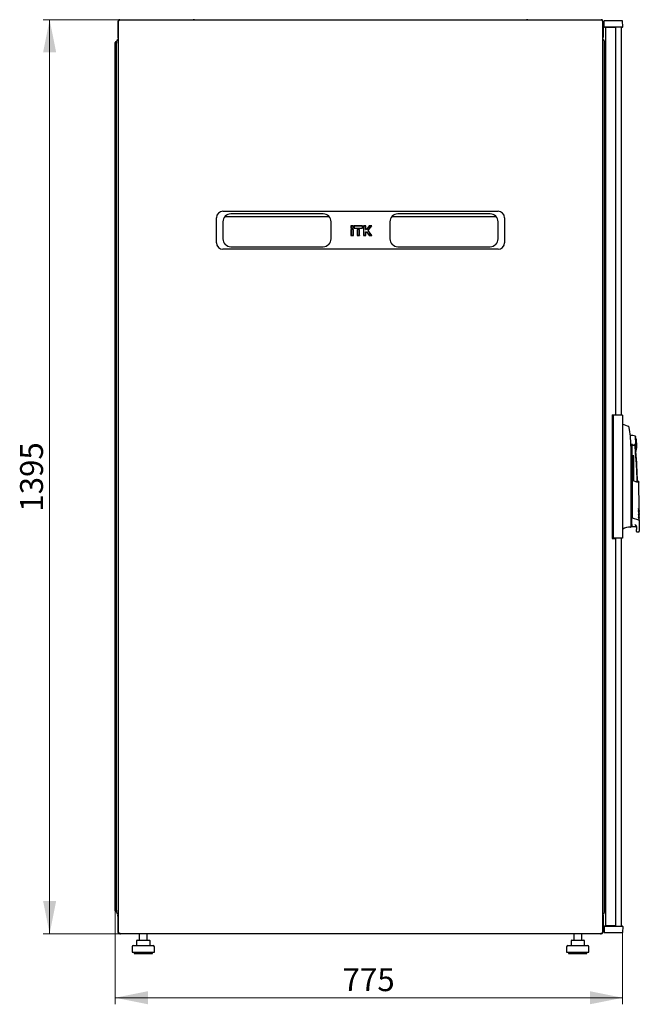
# Model space of a CAD drawing. Units: millimetres. Extents: x 16 to 359, y 20 to 310.
# Drawn here: x 157 to 251, y 142 to 292 of the extents above; entities that cross this region are included whole.
import ezdxf

# ---------------------------------------------------------------- set-up
doc = ezdxf.new("R2010")
doc.units = ezdxf.units.MM
doc.styles.add('SLDTEXTSTYLE0', font='TXT', dxfattribs={"width": 0.605})
doc.dimstyles.new('SLDDIMSTYLE0', dxfattribs={"dimtxt": 3.5, "dimasz": 5, "dimexe": 0, "dimexo": 0.0625, "dimgap": 0.875, "dimtad": 2, "dimdec": 0, "dimlfac": 10, "dimrnd": 1e-09, "dimzin": 12, "dimdsep": 46, "dimtxsty": 'SLDTEXTSTYLE0', "dimsah": 1, "dimcen": 0.09, "dimadec": 0, "dimazin": 3, "dimtfac": 1, "dimtdec": 0, "dimtofl": 0, "dimtmove": 0, "dimatfit": 3, "dimfxl": 1, "dimfrac": 2, "dimtolj": 1, "dimtzin": 12, "dimarcsym": 0})

# ---------------------------------------------------------------- blocks, each defined once
blk = doc.blocks.new('_D_2')
at = {"color": 7, "linetype": 'Continuous', "lineweight": 18, "transparency": 16777216}
for p, q in [((171.99, 292.08), (160.26, 292.08)), ((161.26, 292.08), (161.26, 152.5)), ((171.99, 152.5), (160.26, 152.5))]:
    blk.add_line(p, q, dxfattribs=at)
for points in [[(161.26, 292.08), (160.26, 287.08), (162.26, 287.08)], [(161.26, 152.5), (162.26, 157.5), (160.26, 157.5)]]:
    blk.add_solid(points, dxfattribs=at)
at = {"color": 7, "linetype": 'Continuous', "lineweight": 18, "transparency": 16777216, "insert": (156.75, 216.95), "char_height": 3.5, "attachment_point": 1, "rotation": 90, "style": 'SLDTEXTSTYLE0'}
blk.add_mtext('1395', dxfattribs=at)
blk = doc.blocks.new('_D_3')
at = {"color": 7, "linetype": 'Continuous', "lineweight": 18, "transparency": 16777216}
for p, q in [((171.26, 156.01), (171.26, 141.72)), ((248.76, 152.67), (248.76, 141.72)), ((248.76, 142.72), (171.26, 142.72))]:
    blk.add_line(p, q, dxfattribs=at)
for points in [[(171.26, 142.72), (176.26, 141.72), (176.26, 143.72)], [(248.76, 142.72), (243.76, 143.72), (243.76, 141.72)]]:
    blk.add_solid(points, dxfattribs=at)
at = {"color": 7, "linetype": 'Continuous', "lineweight": 18, "transparency": 16777216, "insert": (206, 147.23), "char_height": 3.5, "attachment_point": 1, "style": 'SLDTEXTSTYLE0'}
blk.add_mtext('775', dxfattribs=at)

msp = doc.modelspace()

# ---------------------------------------------------------------- linework, layer by layer
at = {"color": 7, "linetype": 'Continuous', "lineweight": 25}
for p, q in [((171.68, 291.77), (171.73, 291.77)), ((171.68, 291.77), (171.68, 289.39)), ((171.73, 291.85), (171.73, 152.72)), ((245.56, 292.02), (171.91, 292.02)), ((171.99, 292.08), (183.18, 292.08)), ((183.18, 292.08), (183.18, 292.02)), ((183.38, 292.08), (183.18, 292.08)), ((183.38, 292.08), (234.08, 292.08)), ((183.38, 292.02), (183.38, 292.08)), ((234.08, 292.08), (234.08, 292.02)), ((234.28, 292.08), (234.08, 292.08)), ((234.28, 292.08), (245.47, 292.08)), ((234.28, 292.02), (234.28, 292.08)), ((245.73, 152.72), (245.73, 291.85)), ((245.78, 291.77), (245.73, 291.77)), ((245.78, 291.77), (245.78, 289.39)), ((245.94, 290.97), (245.96, 291.92)), ((247.06, 291.92), (245.96, 291.92)), ((247.66, 291.92), (247.06, 291.92)), ((248.76, 291.92), (247.66, 291.92)), ((248.78, 290.97), (248.76, 291.92)), ((247.06, 290.92), (245.99, 290.92)), ((246.17, 153.71), (246.17, 290.88)), ((246.97, 290.88), (246.17, 290.88)), ((246.27, 290.88), (246.27, 290.92)), ((246.37, 290.88), (246.37, 290.92)), ((246.96, 290.92), (246.96, 290.88)), ((247.72, 290.88), (246.97, 290.88)), ((247.06, 290.88), (247.06, 290.92)), ((247.66, 290.92), (247.06, 290.92)), ((248.73, 290.92), (247.66, 290.92)), ((247.72, 231.72), (247.72, 290.88)), ((248.56, 290.92), (248.56, 231.67)), ((171.47, 288.77), (171.47, 288.58)), ((171.73, 289.39), (171.68, 289.39)), ((245.73, 289.39), (245.78, 289.39)), ((245.99, 155.81), (245.99, 288.77)), ((171.26, 156.01), (171.26, 288.58)), ((171.36, 288.58), (171.26, 288.58)), ((171.36, 288.58), (171.37, 288.54)), ((171.37, 288.58), (171.47, 288.58)), ((171.37, 288.58), (171.37, 288.54)), ((171.47, 288.58), (171.47, 288.51)), ((171.47, 156.08), (171.47, 288.51)), ((245.99, 286.78), (246.16, 285.66)), ((246.16, 283.85), (246.16, 285.63)), ((246.17, 283.84), (246.16, 283.85)), ((245.99, 282.04), (246.17, 281.86)), ((245.99, 281.12), (246.08, 281.12)), ((246.08, 281.12), (246.17, 281.12)), ((246.08, 274.12), (245.99, 274.12)), ((246.17, 274.12), (246.08, 274.12)), ((246.04, 269.84), (246.04, 270.25)), ((246.04, 269.84), (246.05, 269.85)), ((246.04, 268.25), (246.04, 269.84)), ((246.14, 270.3), (246.09, 270.3)), ((246.17, 270.3), (246.14, 270.3)), ((246.05, 268.24), (246.04, 268.25)), ((246.04, 267.83), (246.04, 268.25)), ((246.09, 267.78), (246.14, 267.78)), ((246.14, 267.78), (246.17, 267.78)), ((186.73, 258.02), (186.73, 261.82)), ((187.73, 262.82), (229.73, 262.82)), ((188.03, 262.01), (203.94, 262.01)), ((203.03, 262.42), (188.93, 262.42)), ((213.53, 262.01), (229.44, 262.01)), ((228.53, 262.42), (214.43, 262.42)), ((230.73, 261.82), (230.73, 258.02)), ((187.73, 261.22), (187.73, 258.62)), ((204.23, 258.62), (204.23, 261.22)), ((207.27, 260.6), (207.27, 260.23)), ((207.3, 260.57), (207.27, 260.6)), ((207.64, 260.6), (207.27, 260.6)), ((207.3, 260.25), (207.27, 260.23)), ((207.27, 260.23), (207.64, 260.23)), ((207.62, 260.57), (207.3, 260.57)), ((207.3, 260.57), (207.3, 260.25)), ((207.3, 260.25), (207.62, 260.25)), ((207.62, 260.57), (207.64, 260.6)), ((207.62, 260.25), (207.62, 260.57)), ((207.62, 260.25), (207.64, 260.23)), ((207.64, 260.23), (207.64, 260.6)), ((207.75, 260.6), (207.75, 260.23)), ((207.78, 260.57), (207.75, 260.6)), ((209.06, 260.6), (207.75, 260.6)), ((207.78, 260.25), (207.75, 260.23)), ((207.75, 260.23), (209.06, 260.23)), ((207.78, 260.57), (207.78, 260.25)), ((209.04, 260.57), (207.78, 260.57)), ((207.78, 260.25), (209.04, 260.25)), ((209.04, 260.57), (209.06, 260.6)), ((209.04, 260.25), (209.04, 260.57)), ((209.04, 260.25), (209.06, 260.23)), ((209.06, 260.23), (209.06, 260.6)), ((209.17, 260.6), (209.17, 259.14)), ((209.2, 260.57), (209.17, 260.6)), ((209.54, 260.6), (209.17, 260.6)), ((209.52, 260.57), (209.2, 260.57)), ((209.2, 260.57), (209.2, 259.16)), ((209.52, 260.57), (209.54, 260.6)), ((209.52, 260.03), (209.52, 260.57)), ((209.54, 260.06), (209.54, 260.6)), ((210.04, 260.6), (209.65, 260.06)), ((210.05, 260.57), (209.67, 260.03)), ((209.89, 259.87), (210.38, 260.57)), ((209.92, 259.87), (210.44, 260.6)), ((210.05, 260.57), (210.04, 260.6)), ((210.44, 260.6), (210.04, 260.6)), ((210.38, 260.57), (210.05, 260.57)), ((210.38, 260.57), (210.44, 260.6)), ((213.23, 261.22), (213.23, 258.62)), ((229.73, 258.62), (229.73, 261.22)), ((207.27, 260.06), (207.27, 259.14)), ((207.3, 260.03), (207.27, 260.06)), ((207.64, 260.06), (207.27, 260.06)), ((207.3, 259.16), (207.27, 259.14)), ((207.27, 259.14), (207.64, 259.14)), ((207.3, 260.03), (207.3, 259.16)), ((207.62, 260.03), (207.3, 260.03)), ((207.3, 259.16), (207.62, 259.16)), ((207.62, 260.03), (207.64, 260.06)), ((207.62, 259.16), (207.62, 260.03)), ((207.62, 259.16), (207.64, 259.14)), ((207.64, 259.14), (207.64, 260.06)), ((208.22, 260.06), (208.22, 259.14)), ((208.25, 260.03), (208.22, 260.06)), ((208.59, 260.06), (208.22, 260.06)), ((208.25, 259.16), (208.22, 259.14)), ((208.22, 259.14), (208.59, 259.14)), ((208.57, 260.03), (208.25, 260.03)), ((208.25, 260.03), (208.25, 259.16)), ((208.25, 259.16), (208.57, 259.16)), ((208.57, 260.03), (208.59, 260.06)), ((208.57, 259.16), (208.57, 260.03)), ((208.57, 259.16), (208.59, 259.14)), ((208.59, 259.14), (208.59, 260.06)), ((209.2, 259.16), (209.17, 259.14)), ((209.17, 259.14), (209.54, 259.14)), ((209.2, 259.16), (209.52, 259.16)), ((209.52, 260.03), (209.54, 260.06)), ((209.67, 260.03), (209.52, 260.03)), ((209.52, 259.71), (209.67, 259.71)), ((209.52, 259.16), (209.52, 259.71)), ((209.52, 259.71), (209.54, 259.68)), ((209.52, 259.16), (209.54, 259.14)), ((209.65, 260.06), (209.54, 260.06)), ((209.54, 259.14), (209.54, 259.68)), ((209.54, 259.68), (209.65, 259.68)), ((209.67, 260.03), (209.65, 260.06)), ((209.67, 259.71), (209.65, 259.68)), ((209.65, 259.68), (210.04, 259.14)), ((209.67, 259.71), (210.05, 259.16)), ((210.38, 259.16), (209.89, 259.87)), ((209.89, 259.87), (209.92, 259.87)), ((210.44, 259.14), (209.92, 259.87)), ((210.05, 259.16), (210.04, 259.14)), ((210.04, 259.14), (210.44, 259.14)), ((210.05, 259.16), (210.38, 259.16)), ((210.38, 259.16), (210.44, 259.14)), ((188.93, 257.42), (203.03, 257.42)), ((214.43, 257.42), (228.53, 257.42)), ((229.73, 257.02), (187.73, 257.02)), ((247.17, 231.72), (247.72, 231.72)), ((247.17, 231.72), (247.17, 212.87)), ((247.31, 231.67), (247.31, 212.92)), ((247.86, 231.67), (247.31, 231.67)), ((248.76, 231.67), (247.86, 231.67)), ((248.76, 231.67), (248.76, 212.92)), ((248.78, 230.25), (248.76, 230.25)), ((249.71, 229.92), (249.71, 229.92)), ((245.99, 228.2), (246.17, 228.2)), ((250.03, 226.98), (250.17, 227.3)), ((250.17, 227.3), (250.17, 216.2)), ((250.84, 226.21), (250.72, 228.45)), ((246.17, 226.4), (245.99, 226.4)), ((250.04, 214.96), (250.04, 226.75)), ((250.3, 225.52), (250.48, 225.52)), ((250.3, 221.74), (250.3, 225.52)), ((250.48, 221.67), (250.48, 225.52)), ((247.26, 223.55), (247.17, 223.55)), ((247.17, 223.35), (247.26, 223.35)), ((247.26, 223.15), (247.17, 223.15)), ((247.26, 223.35), (247.26, 223.55)), ((247.26, 221.45), (247.26, 223.15)), ((247.17, 221.45), (247.26, 221.45)), ((247.26, 221.25), (247.17, 221.25)), ((247.17, 221.05), (247.26, 221.05)), ((247.26, 221.05), (247.26, 221.25)), ((250.21, 221.77), (250.21, 221.72)), ((250.21, 221.77), (251.04, 221.45)), ((251.1, 221.38), (250.21, 221.72)), ((250.21, 221.69), (250.22, 216.03)), ((251.22, 221.54), (251.08, 221.6)), ((251.27, 217.36), (251.24, 221.51)), ((251.23, 217.32), (251.27, 217.37)), ((251.23, 217.09), (251.28, 217.14)), ((251.23, 216.86), (251.28, 216.91)), ((251.23, 216.63), (251.28, 216.68)), ((251.28, 217.13), (251.28, 217.17)), ((251.28, 216.9), (251.28, 216.94)), ((251.28, 216.67), (251.28, 216.71)), ((250.17, 216.2), (250.17, 216.03)), ((250.17, 215), (250.17, 216.03)), ((250.22, 216.03), (250.22, 216.03)), ((250.22, 216.03), (251.16, 215.72)), ((251.23, 216.4), (251.28, 216.45)), ((251.24, 216.17), (251.29, 216.22)), ((251.24, 215.94), (251.29, 215.99)), ((251.24, 215.71), (251.29, 215.76)), ((251.28, 216.44), (251.28, 216.48)), ((251.28, 216.21), (251.28, 216.25)), ((251.29, 215.98), (251.29, 216.02)), ((251.29, 215.75), (251.29, 215.79)), ((251.31, 213.97), (251.31, 215.52)), ((248.79, 214.26), (248.79, 214.37)), ((250.04, 214.66), (250.04, 214.74)), ((250.22, 214.7), (250.67, 214.7)), ((250.22, 214.67), (250.67, 214.67)), ((250.87, 214.57), (250.87, 214.23)), ((250.87, 213.93), (250.87, 213.87)), ((250.87, 213.87), (251.21, 213.87)), ((247.17, 212.87), (247.72, 212.87)), ((247.86, 212.92), (247.31, 212.92)), ((247.72, 153.71), (247.72, 212.87)), ((248.76, 212.92), (247.86, 212.92)), ((248.56, 212.92), (248.56, 153.67)), ((246.04, 176.35), (246.04, 176.76)), ((246.04, 176.35), (246.05, 176.36)), ((246.04, 174.76), (246.04, 176.35)), ((246.14, 176.81), (246.09, 176.81)), ((246.17, 176.81), (246.14, 176.81)), ((246.05, 174.75), (246.04, 174.76)), ((246.04, 174.34), (246.04, 174.76)), ((246.09, 174.29), (246.14, 174.29)), ((246.14, 174.29), (246.17, 174.29)), ((245.99, 170.48), (246.08, 170.48)), ((245.99, 170.47), (246.08, 170.47)), ((246.08, 170.48), (246.17, 170.48)), ((246.08, 170.47), (246.17, 170.47)), ((246.08, 163.48), (245.99, 163.48)), ((246.08, 163.47), (245.99, 163.47)), ((245.99, 162.56), (246.17, 162.74)), ((246.17, 163.48), (246.08, 163.48)), ((246.17, 163.47), (246.08, 163.47)), ((246.17, 160.76), (246.16, 160.75)), ((246.16, 160.75), (246.16, 158.96)), ((245.99, 157.81), (246.16, 158.93)), ((246.15, 158.8), (246.15, 158.88)), ((246.17, 158.8), (246.15, 158.8)), ((171.36, 156.01), (171.26, 156.01)), ((171.37, 156.04), (171.36, 156.01)), ((171.37, 156.04), (171.37, 156.01)), ((171.37, 156.01), (171.47, 156.01)), ((171.47, 156.08), (171.47, 156.01)), ((171.47, 156.01), (171.47, 155.81)), ((171.68, 155.5), (171.68, 155.36)), ((171.68, 155.5), (171.73, 155.5)), ((171.68, 155.36), (171.73, 155.36)), ((171.68, 155.31), (171.71, 155.31)), ((171.68, 155.19), (171.68, 155.31)), ((171.68, 155.19), (171.73, 155.19)), ((171.68, 155.19), (171.68, 152.81)), ((245.78, 155.5), (245.73, 155.5)), ((245.78, 155.36), (245.73, 155.36)), ((245.78, 155.19), (245.73, 155.19)), ((245.76, 155.31), (245.78, 155.31)), ((245.78, 155.36), (245.78, 155.5)), ((245.78, 155.31), (245.78, 155.19)), ((245.78, 155.19), (245.78, 152.81)), ((245.94, 153.62), (245.96, 152.67)), ((245.99, 153.67), (247.06, 153.67)), ((246.97, 153.71), (246.17, 153.71)), ((246.27, 153.71), (246.27, 153.67)), ((246.37, 153.71), (246.37, 153.67)), ((246.96, 153.71), (246.96, 153.67)), ((247.72, 153.71), (246.97, 153.71)), ((247.06, 153.67), (247.06, 153.71)), ((247.06, 153.67), (247.66, 153.67)), ((247.66, 153.67), (248.73, 153.67)), ((248.78, 153.62), (248.76, 152.67)), ((171.73, 152.81), (171.68, 152.81)), ((171.91, 152.54), (245.56, 152.54)), ((171.99, 152.5), (171.99, 152.54)), ((171.99, 152.5), (172.06, 152.5)), ((245.4, 152.5), (172.06, 152.5)), ((174.95, 152.5), (174.95, 151.5)), ((176.15, 151.5), (176.15, 152.5)), ((241.31, 152.5), (241.31, 151.5)), ((242.51, 151.5), (242.51, 152.5)), ((245.4, 152.5), (245.47, 152.5)), ((245.47, 152.5), (245.47, 152.54)), ((245.73, 152.81), (245.78, 152.81)), ((245.96, 152.67), (247.06, 152.67)), ((247.06, 152.67), (247.66, 152.67)), ((247.66, 152.67), (248.76, 152.67)), ((173.85, 150.5), (173.85, 149.7)), ((174.05, 150.7), (177.05, 150.7)), ((174.52, 151.4), (174.52, 150.7)), ((174.62, 151.5), (174.82, 151.5)), ((174.82, 151.5), (175.75, 151.5)), ((175.75, 151.5), (176.49, 151.5)), ((176.59, 150.7), (176.59, 151.4)), ((177.25, 149.7), (177.25, 150.5)), ((240.21, 150.5), (240.21, 149.7)), ((240.41, 150.7), (243.41, 150.7)), ((240.88, 151.4), (240.88, 150.7)), ((240.98, 151.5), (241.18, 151.5)), ((241.18, 151.5), (242.11, 151.5)), ((242.11, 151.5), (242.85, 151.5)), ((242.95, 150.7), (242.95, 151.4)), ((243.61, 149.7), (243.61, 150.5)), ((173.85, 149.7), (177.25, 149.7)), ((174.15, 149.7), (174.15, 149.5)), ((174.15, 149.5), (176.95, 149.5)), ((176.95, 149.5), (176.95, 149.7)), ((240.21, 149.7), (243.61, 149.7)), ((240.51, 149.7), (240.51, 149.5)), ((240.51, 149.5), (243.31, 149.5)), ((243.31, 149.5), (243.31, 149.7))]:
    msp.add_line(p, q, dxfattribs=at)
at = {"color": 7, "linetype": 'Continuous', "lineweight": 25, "flags": 128}
for points in [[(250.04, 214.91), (250.06, 214.9), (250.17, 214.9)], [(250.04, 214.61), (250.04, 214.62), (250.04, 214.64), (250.04, 214.67), (250.04, 214.71)], [(171.37, 156.04), (171.37, 156.04)], [(171.37, 156.04), (171.37, 156.04)]]:
    msp.add_lwpolyline(points, dxfattribs=at)
at = {"color": 7, "linetype": 'Continuous', "lineweight": 25}
for centre, radius, start, end in [((245.99, 290.97), 0.05, 179, 270), ((248.73, 290.97), 0.05, 270, 1), ((171.78, 288.77), 0.31, 99.6566, 180), ((245.68, 288.77), 0.31, 0, 80.3434), ((245.96, 285.63), 0.2, 0, 8.5308), ((246.09, 270.25), 0.05, 90, 180), ((246.09, 267.83), 0.05, 180, 270), ((187.73, 261.82), 1, 90, 180), ((188.93, 261.22), 1.2, 90, 180), ((203.03, 261.22), 1.2, 0, 90), ((214.43, 261.22), 1.2, 90, 180), ((228.53, 261.22), 1.2, 0, 90), ((229.73, 261.82), 1, 0, 90), ((187.73, 258.02), 1, 180, 270), ((188.93, 258.62), 1.2, 180, 270), ((203.03, 258.62), 1.2, 270, 0), ((214.43, 258.62), 1.2, 180, 270), ((228.53, 258.62), 1.2, 270, 0), ((229.73, 258.02), 1, 270, 0), ((247.64, 225.37), 5.01, 65.6176, 76.8436), ((250.17, 227.3), 1.3, 66.0034, 102.4432), ((250.37, 227.3), 0.2, 179.3139, 331.253), ((245.92, 227.08), 5, 3, 16.0034), ((245.92, 227.08), 5, 349.9966, 3), ((250.17, 227.3), 1.3, 297.6315, 299.9965), ((151.12, 217.82), 100, 2.0924, 4.7751), ((249.82, 212.68), 1.89, 85.0588, 123.1074), ((249.99, 214.61), 0.05, 265.0727, 359.9939), ((250.22, 214.72), 0.05, 180, 270), ((250.67, 214.47), 0.2, 14.3507, 90), ((246.09, 176.76), 0.05, 90, 180), ((246.09, 174.34), 0.05, 180, 270), ((245.96, 158.96), 0.2, 351.4692, 0), ((171.78, 155.81), 0.31, 180, 260.3434), ((245.68, 155.81), 0.31, 279.6566, 0), ((245.99, 153.62), 0.05, 90, 181), ((248.73, 153.62), 0.05, 359, 90), ((174.05, 150.5), 0.2, 90, 180), ((174.62, 151.4), 0.1, 90, 180), ((176.49, 151.4), 0.1, 0, 90), ((177.05, 150.5), 0.2, 0, 90), ((240.41, 150.5), 0.2, 90, 180), ((240.98, 151.4), 0.1, 90, 180), ((242.85, 151.4), 0.1, 0, 90), ((243.41, 150.5), 0.2, 0, 90)]:
    msp.add_arc(centre, radius, start, end, dxfattribs=at)
for centre, start_param, end_param in [((171.78, 288.77), 1.739335, 3.141593), ((245.68, 288.77), 0, 1.402258), ((171.78, 155.81), 3.141593, 4.54385), ((245.68, 155.81), 4.880928, 6.283185)]:
    msp.add_ellipse(centre, major_axis=(0.31, 0), ratio=0.548387, start_param=start_param, end_param=end_param, dxfattribs=at)
for points, knots in [([(171.99, 292.08), (171.96, 292.08), (171.88, 292.07), (171.79, 292.01), (171.72, 291.93), (171.69, 291.84), (171.68, 291.79), (171.68, 291.77)], [0, 0, 0, 0, 0.22545, 0.450948, 0.676445, 0.901943, 1, 1, 1, 1]), ([(171.84, 291.92), (171.84, 291.93), (171.85, 291.96), (171.87, 291.99), (171.89, 292.01), (171.9, 292.02), (171.91, 292.02), (171.91, 292.02)], [0, 0, 0, 0, 0.2199856, 0.4538049, 0.6876409, 0.9214767, 1, 1, 1, 1]), ([(171.93, 292.02), (171.93, 292.03), (171.95, 292.06), (171.97, 292.08), (171.99, 292.08), (171.99, 292.08)], [0, 0, 0, 0, 0.173869, 0.749631, 1, 1, 1, 1]), ([(245.47, 292.08), (245.48, 292.08), (245.5, 292.08), (245.52, 292.04), (245.53, 292.02)], [0, 0, 0, 0, 0.576036, 1, 1, 1, 1]), ([(245.78, 291.77), (245.78, 291.81), (245.77, 291.88), (245.71, 291.98), (245.63, 292.05), (245.54, 292.08), (245.49, 292.08), (245.47, 292.08)], [0, 0, 0, 0, 0.22545, 0.450948, 0.676445, 0.901943, 1, 1, 1, 1]), ([(245.56, 292.02), (245.56, 292.02), (245.57, 292.02), (245.58, 292.01), (245.6, 291.98), (245.61, 291.95), (245.62, 291.93), (245.63, 291.92)], [0, 0, 0, 0, 0.155205, 0.388879, 0.622552, 0.856225, 1, 1, 1, 1]), ([(171.68, 289.39), (171.68, 289.35), (171.69, 289.3), (171.72, 289.25), (171.73, 289.23)], [0, 0, 0, 0, 0.67864, 1, 1, 1, 1]), ([(245.73, 289.23), (245.74, 289.24), (245.77, 289.28), (245.78, 289.34), (245.78, 289.38), (245.78, 289.39)], [0, 0, 0, 0, 0.182024, 0.852491, 1, 1, 1, 1]), ([(246.04, 269.49), (246.04, 269.49), (246.04, 269.5), (246.05, 269.52), (246.06, 269.53), (246.07, 269.54), (246.08, 269.54), (246.09, 269.54)], [0, 0, 0, 0, 0.231632, 0.354, 0.480908, 0.736423, 1, 1, 1, 1]), ([(246.09, 268.55), (246.08, 268.55), (246.07, 268.55), (246.06, 268.56), (246.05, 268.57), (246.04, 268.58), (246.04, 268.59), (246.04, 268.6)], [0, 0, 0, 0, 0.263558, 0.519035, 0.645942, 0.76832, 1, 1, 1, 1]), ([(249.72, 229.92), (249.72, 229.92), (249.71, 229.93), (249.71, 229.93), (249.7, 229.94)], [0, 0, 0, 0, 0.5073683, 1, 1, 1, 1]), ([(249.73, 229.91), (249.73, 229.91), (249.72, 229.92), (249.72, 229.93), (249.71, 229.93)], [0, 0, 0, 0, 0.562913, 1, 1, 1, 1]), ([(249.72, 229.92), (249.73, 229.92), (249.73, 229.91), (249.73, 229.9), (249.73, 229.9)], [0, 0, 0, 0, 0.507346, 1, 1, 1, 1]), ([(249.75, 229.79), (249.74, 229.84), (249.73, 229.89), (249.74, 229.89), (249.74, 229.89)], [0, 0, 0, 0, 0.858254, 1, 1, 1, 1]), ([(249.81, 229.51), (249.8, 229.55), (249.78, 229.63), (249.77, 229.72), (249.76, 229.77), (249.75, 229.79), (249.75, 229.79)], [0, 0, 0, 0, 0.331818, 0.615723, 0.815556, 1, 1, 1, 1]), ([(250.04, 226.75), (250.03, 227.21), (250.01, 228.14), (249.87, 229.05), (249.81, 229.51)], [0, 0, 0, 0, 0.501134, 1, 1, 1, 1]), ([(249.93, 228.68), (249.93, 228.68), (249.93, 228.68), (249.93, 228.67), (249.93, 228.67)], [0, 0, 0, 0, 0.000195, 1, 1, 1, 1]), ([(250.65, 226.92), (250.63, 227), (250.62, 227.1), (250.57, 227.2), (250.56, 227.21), (250.56, 227.21), (250.55, 227.21), (250.55, 227.21), (250.55, 227.21), (250.54, 227.21), (250.54, 227.2), (250.54, 227.2)], [0, 0, 0, 0, 0.775065, 0.912548, 0.92483, 0.935238, 0.944389, 0.953168, 0.962152, 0.972701, 1, 1, 1, 1]), ([(250.65, 226.92), (250.66, 226.82), (250.69, 226.6), (250.73, 226.35), (250.76, 226.2), (250.77, 226.15), (250.77, 226.15), (250.77, 226.15), (250.77, 226.15), (250.77, 226.15), (250.77, 226.15), (250.77, 226.15)], [0, 0, 0, 0, 0.229887, 0.495641, 0.746556, 0.933272, 0.981668, 0.994593, 0.998236, 0.999353, 1, 1, 1, 1]), ([(251, 221.46), (250.99, 221.77), (250.95, 222.83), (250.84, 224.65), (250.72, 226.17), (250.65, 226.92)], [0, 0, 0, 0, 0.1670013, 0.5835007, 1, 1, 1, 1]), ([(250.21, 221.69), (250.21, 221.7), (250.21, 221.7), (250.21, 221.71), (250.21, 221.72), (250.21, 221.72), (250.21, 221.72)], [0, 0, 0, 0, 0.260378, 0.51818, 0.759641, 1, 1, 1, 1]), ([(251.08, 221.6), (251.08, 221.59), (251.07, 221.58), (251.05, 221.49), (251.04, 221.45)], [0, 0, 0, 0, 0.495768, 1, 1, 1, 1]), ([(251.24, 221.51), (251.24, 221.51), (251.24, 221.51), (251.24, 221.51), (251.23, 221.5), (251.23, 221.49), (251.22, 221.47), (251.22, 221.46), (251.21, 221.44), (251.2, 221.42), (251.19, 221.39), (251.18, 221.36), (251.18, 221.35)], [0, 0, 0, 0, 0.035938, 0.106279, 0.216185, 0.340319, 0.517104, 0.58702, 0.65217, 0.767323, 0.869269, 1, 1, 1, 1]), ([(251.24, 221.51), (251.24, 221.51), (251.24, 221.52), (251.23, 221.53), (251.23, 221.53), (251.22, 221.54), (251.22, 221.54)], [0, 0, 0, 0, 0.24451, 0.499832, 0.755244, 1, 1, 1, 1]), ([(251.18, 217.43), (251.19, 217.43), (251.19, 217.43), (251.2, 217.44), (251.21, 217.44), (251.21, 217.44), (251.21, 217.44)], [0, 0, 0, 0, 0.276409, 0.534593, 0.770347, 1, 1, 1, 1]), ([(251.21, 217.37), (251.21, 217.37), (251.21, 217.37), (251.2, 217.39), (251.19, 217.41), (251.18, 217.43)], [0, 0, 0, 0, 0.213827, 0.470689, 1, 1, 1, 1]), ([(251.19, 217.2), (251.19, 217.2), (251.2, 217.2), (251.2, 217.21), (251.21, 217.21), (251.21, 217.21), (251.21, 217.21)], [0, 0, 0, 0, 0.276409, 0.534593, 0.770347, 1, 1, 1, 1]), ([(251.21, 217.14), (251.21, 217.14), (251.21, 217.14), (251.2, 217.16), (251.19, 217.18), (251.19, 217.2)], [0, 0, 0, 0, 0.213827, 0.470689, 1, 1, 1, 1]), ([(251.19, 216.97), (251.19, 216.97), (251.2, 216.97), (251.21, 216.98), (251.21, 216.98), (251.21, 216.98), (251.22, 216.98)], [0, 0, 0, 0, 0.276409, 0.534593, 0.770347, 1, 1, 1, 1]), ([(251.22, 216.91), (251.21, 216.91), (251.21, 216.91), (251.2, 216.93), (251.19, 216.95), (251.19, 216.97)], [0, 0, 0, 0, 0.2138267, 0.4706889, 1, 1, 1, 1]), ([(251.19, 216.74), (251.19, 216.74), (251.2, 216.74), (251.21, 216.75), (251.21, 216.75), (251.22, 216.75), (251.22, 216.75)], [0, 0, 0, 0, 0.276409, 0.534593, 0.770347, 1, 1, 1, 1]), ([(251.22, 216.68), (251.22, 216.68), (251.21, 216.68), (251.21, 216.7), (251.2, 216.72), (251.19, 216.74)], [0, 0, 0, 0, 0.213827, 0.470689, 1, 1, 1, 1]), ([(251.21, 217.44), (251.23, 217.42), (251.27, 217.38), (251.27, 217.37), (251.27, 217.37)], [0, 0, 0, 0, 0.501617, 1, 1, 1, 1]), ([(251.28, 217.17), (251.27, 217.17), (251.27, 217.18), (251.25, 217.25), (251.22, 217.33), (251.21, 217.37)], [0, 0, 0, 0, 0.359635, 0.701875, 1, 1, 1, 1]), ([(251.21, 217.21), (251.23, 217.19), (251.27, 217.15), (251.27, 217.14), (251.28, 217.14)], [0, 0, 0, 0, 0.501617, 1, 1, 1, 1]), ([(251.28, 216.94), (251.28, 216.94), (251.27, 216.95), (251.25, 217.02), (251.23, 217.1), (251.21, 217.14)], [0, 0, 0, 0, 0.359635, 0.701875, 1, 1, 1, 1]), ([(251.22, 216.98), (251.23, 216.96), (251.27, 216.92), (251.28, 216.91), (251.28, 216.91)], [0, 0, 0, 0, 0.501617, 1, 1, 1, 1]), ([(251.28, 216.71), (251.28, 216.71), (251.27, 216.72), (251.25, 216.79), (251.23, 216.87), (251.22, 216.91)], [0, 0, 0, 0, 0.359635, 0.701875, 1, 1, 1, 1]), ([(251.22, 216.75), (251.24, 216.73), (251.27, 216.69), (251.28, 216.68), (251.28, 216.68)], [0, 0, 0, 0, 0.501617, 1, 1, 1, 1]), ([(251.28, 216.48), (251.28, 216.48), (251.28, 216.49), (251.25, 216.56), (251.23, 216.64), (251.22, 216.68)], [0, 0, 0, 0, 0.359635, 0.701875, 1, 1, 1, 1]), ([(251.23, 217.32), (251.23, 217.3), (251.25, 217.24), (251.27, 217.19), (251.27, 217.18), (251.28, 217.17)], [0, 0, 0, 0, 0.181251, 0.580465, 1, 1, 1, 1]), ([(251.23, 217.09), (251.23, 217.07), (251.25, 217.01), (251.27, 216.96), (251.28, 216.95), (251.28, 216.94)], [0, 0, 0, 0, 0.181251, 0.580465, 1, 1, 1, 1]), ([(251.23, 216.86), (251.24, 216.84), (251.26, 216.78), (251.27, 216.73), (251.28, 216.72), (251.28, 216.71)], [0, 0, 0, 0, 0.1812513, 0.5804646, 1, 1, 1, 1]), ([(251.23, 216.63), (251.24, 216.61), (251.26, 216.55), (251.28, 216.5), (251.28, 216.49), (251.28, 216.48)], [0, 0, 0, 0, 0.181251, 0.580465, 1, 1, 1, 1]), ([(250.17, 216.03), (250.17, 216.03), (250.17, 216.04), (250.17, 216.04), (250.17, 216.04), (250.18, 216.04), (250.19, 216.04), (250.2, 216.04), (250.21, 216.03), (250.21, 216.03), (250.22, 216.03)], [0, 0, 0, 0, 0.1321525, 0.2594642, 0.3824913, 0.50185, 0.6192367, 0.7410211, 0.8677735, 1, 1, 1, 1]), ([(251.16, 215.72), (251.17, 215.71), (251.19, 215.7), (251.21, 215.69), (251.23, 215.68), (251.24, 215.68), (251.24, 215.67)], [0, 0, 0, 0, 0.250809, 0.505039, 0.756981, 1, 1, 1, 1]), ([(251.19, 216.51), (251.2, 216.51), (251.2, 216.51), (251.21, 216.52), (251.22, 216.52), (251.22, 216.52), (251.22, 216.52)], [0, 0, 0, 0, 0.276409, 0.534593, 0.770347, 1, 1, 1, 1]), ([(251.22, 216.45), (251.22, 216.45), (251.22, 216.45), (251.21, 216.47), (251.2, 216.49), (251.19, 216.51)], [0, 0, 0, 0, 0.213827, 0.470689, 1, 1, 1, 1]), ([(251.19, 216.28), (251.2, 216.28), (251.2, 216.28), (251.21, 216.29), (251.22, 216.29), (251.22, 216.29), (251.22, 216.29)], [0, 0, 0, 0, 0.276409, 0.534593, 0.770347, 1, 1, 1, 1]), ([(251.22, 216.22), (251.22, 216.22), (251.22, 216.22), (251.21, 216.24), (251.2, 216.26), (251.19, 216.28)], [0, 0, 0, 0, 0.2138267, 0.4706889, 1, 1, 1, 1]), ([(251.2, 216.05), (251.2, 216.05), (251.21, 216.05), (251.22, 216.06), (251.22, 216.06), (251.22, 216.06), (251.22, 216.06)], [0, 0, 0, 0, 0.276409, 0.534593, 0.770347, 1, 1, 1, 1]), ([(251.22, 215.99), (251.22, 215.99), (251.22, 215.99), (251.21, 216.01), (251.2, 216.03), (251.2, 216.05)], [0, 0, 0, 0, 0.213827, 0.470689, 1, 1, 1, 1]), ([(251.2, 215.82), (251.2, 215.82), (251.21, 215.82), (251.22, 215.83), (251.22, 215.83), (251.22, 215.83), (251.23, 215.83)], [0, 0, 0, 0, 0.276409, 0.534593, 0.770347, 1, 1, 1, 1]), ([(251.23, 215.76), (251.23, 215.76), (251.22, 215.76), (251.21, 215.78), (251.2, 215.8), (251.2, 215.82)], [0, 0, 0, 0, 0.213827, 0.470689, 1, 1, 1, 1]), ([(251.22, 216.52), (251.24, 216.5), (251.27, 216.46), (251.28, 216.45), (251.28, 216.45)], [0, 0, 0, 0, 0.501617, 1, 1, 1, 1]), ([(251.28, 216.25), (251.28, 216.25), (251.28, 216.26), (251.26, 216.33), (251.23, 216.41), (251.22, 216.45)], [0, 0, 0, 0, 0.359635, 0.701875, 1, 1, 1, 1]), ([(251.22, 216.29), (251.24, 216.27), (251.28, 216.23), (251.28, 216.22), (251.28, 216.22)], [0, 0, 0, 0, 0.501617, 1, 1, 1, 1]), ([(251.29, 216.02), (251.28, 216.02), (251.28, 216.03), (251.26, 216.1), (251.23, 216.18), (251.22, 216.22)], [0, 0, 0, 0, 0.359635, 0.701875, 1, 1, 1, 1]), ([(251.22, 216.06), (251.24, 216.04), (251.28, 216), (251.28, 215.99), (251.29, 215.99)], [0, 0, 0, 0, 0.501617, 1, 1, 1, 1]), ([(251.29, 215.79), (251.29, 215.79), (251.28, 215.8), (251.26, 215.87), (251.24, 215.95), (251.22, 215.99)], [0, 0, 0, 0, 0.359635, 0.701875, 1, 1, 1, 1]), ([(251.23, 215.83), (251.24, 215.81), (251.28, 215.77), (251.29, 215.76), (251.29, 215.76)], [0, 0, 0, 0, 0.501617, 1, 1, 1, 1]), ([(251.29, 215.56), (251.29, 215.56), (251.29, 215.57), (251.26, 215.64), (251.24, 215.72), (251.23, 215.76)], [0, 0, 0, 0, 0.359635, 0.701875, 1, 1, 1, 1]), ([(251.24, 216.4), (251.24, 216.38), (251.26, 216.32), (251.28, 216.27), (251.28, 216.26), (251.28, 216.25)], [0, 0, 0, 0, 0.1812513, 0.5804646, 1, 1, 1, 1]), ([(251.24, 216.17), (251.24, 216.15), (251.26, 216.09), (251.28, 216.04), (251.28, 216.03), (251.29, 216.02)], [0, 0, 0, 0, 0.181251, 0.580465, 1, 1, 1, 1]), ([(251.24, 215.94), (251.25, 215.92), (251.26, 215.86), (251.28, 215.81), (251.29, 215.8), (251.29, 215.79)], [0, 0, 0, 0, 0.181251, 0.580465, 1, 1, 1, 1]), ([(251.24, 215.71), (251.25, 215.69), (251.27, 215.63), (251.29, 215.58), (251.29, 215.57), (251.29, 215.56)], [0, 0, 0, 0, 0.181251, 0.580465, 1, 1, 1, 1]), ([(251.31, 215.52), (251.3, 215.53), (251.3, 215.54), (251.26, 215.63), (251.24, 215.67)], [0, 0, 0, 0, 0.4986613, 1, 1, 1, 1]), ([(248.76, 214.51), (248.77, 214.48), (248.78, 214.42), (248.78, 214.39), (248.78, 214.38)], [0, 0, 0, 0, 0.505992, 1, 1, 1, 1]), ([(248.78, 214.38), (248.78, 214.37), (248.78, 214.37), (248.77, 214.37), (248.77, 214.37)], [0, 0, 0, 0, 0.499981, 1, 1, 1, 1]), ([(248.79, 214.37), (248.79, 214.37), (248.78, 214.37), (248.78, 214.38), (248.78, 214.38)], [0, 0, 0, 0, 0.499962, 1, 1, 1, 1]), ([(250.04, 214.71), (250.04, 214.72), (250.04, 214.74), (250.04, 214.8), (250.04, 214.88), (250.04, 214.93), (250.04, 214.96)], [0, 0, 0, 0, 0.279751, 0.559464, 0.779716, 1, 1, 1, 1]), ([(250.17, 215), (250.17, 214.97), (250.17, 214.89), (250.17, 214.81), (250.17, 214.76), (250.17, 214.76), (250.17, 214.75)], [0, 0, 0, 0, 0.279305, 0.558848, 0.779337, 1, 1, 1, 1]), ([(250.63, 215), (250.69, 214.92), (250.78, 214.82), (250.86, 214.67), (250.86, 214.6), (250.87, 214.57)], [0, 0, 0, 0, 0.616932, 0.820711, 1, 1, 1, 1]), ([(250.86, 214.52), (250.86, 214.52), (250.86, 214.52), (250.86, 214.52), (250.86, 214.52)], [0, 0, 0, 0, 0.498917, 1, 1, 1, 1]), ([(250.87, 213.93), (250.87, 213.94), (250.87, 213.96), (250.87, 214.03), (250.87, 214.12), (250.87, 214.2), (250.87, 214.23)], [0, 0, 0, 0, 0.25199, 0.505022, 0.755229, 1, 1, 1, 1]), ([(251.2, 213.87), (251.22, 213.87), (251.24, 213.87), (251.26, 213.88), (251.28, 213.9), (251.29, 213.91), (251.3, 213.94), (251.3, 213.96), (251.31, 213.97)], [0, 0, 0, 0, 0.239109, 0.368084, 0.499885, 0.631704, 0.760727, 1, 1, 1, 1]), ([(246.04, 176), (246.04, 176), (246.04, 176.01), (246.05, 176.03), (246.06, 176.04), (246.07, 176.05), (246.08, 176.05), (246.09, 176.05)], [0, 0, 0, 0, 0.231632, 0.354, 0.480908, 0.736423, 1, 1, 1, 1]), ([(246.09, 175.06), (246.08, 175.06), (246.07, 175.06), (246.06, 175.07), (246.05, 175.08), (246.04, 175.09), (246.04, 175.1), (246.04, 175.11)], [0, 0, 0, 0, 0.263558, 0.519035, 0.645942, 0.76832, 1, 1, 1, 1]), ([(171.74, 155.36), (171.73, 155.36), (171.7, 155.32), (171.69, 155.26), (171.68, 155.21), (171.68, 155.19)], [0, 0, 0, 0, 0.136848, 0.738411, 1, 1, 1, 1]), ([(245.78, 155.19), (245.78, 155.23), (245.77, 155.29), (245.74, 155.34), (245.73, 155.36)], [0, 0, 0, 0, 0.601259, 1, 1, 1, 1]), ([(171.68, 152.81), (171.69, 152.77), (171.69, 152.7), (171.76, 152.6), (171.85, 152.53), (171.94, 152.5), (171.98, 152.5), (171.99, 152.5)], [0, 0, 0, 0, 0.236877, 0.473871, 0.710865, 0.947859, 1, 1, 1, 1]), ([(171.91, 152.54), (171.9, 152.54), (171.89, 152.54), (171.88, 152.56), (171.86, 152.59), (171.85, 152.62), (171.84, 152.64), (171.84, 152.65)], [0, 0, 0, 0, 0.155205, 0.388879, 0.622552, 0.856225, 1, 1, 1, 1]), ([(172.06, 152.5), (172.04, 152.51), (172.02, 152.51), (172, 152.54), (171.99, 152.54)], [0, 0, 0, 0, 0.7591688, 1, 1, 1, 1]), ([(245.47, 152.54), (245.47, 152.54), (245.45, 152.51), (245.43, 152.51), (245.41, 152.5), (245.4, 152.5)], [0, 0, 0, 0, 0.07404, 0.833018, 1, 1, 1, 1]), ([(245.47, 152.5), (245.51, 152.51), (245.59, 152.52), (245.69, 152.58), (245.76, 152.67), (245.78, 152.76), (245.78, 152.8), (245.78, 152.81)], [0, 0, 0, 0, 0.236877, 0.473871, 0.710865, 0.947859, 1, 1, 1, 1]), ([(245.63, 152.65), (245.62, 152.64), (245.61, 152.61), (245.59, 152.58), (245.58, 152.55), (245.57, 152.54), (245.56, 152.54), (245.56, 152.54)], [0, 0, 0, 0, 0.2199856, 0.4538049, 0.6876409, 0.9214767, 1, 1, 1, 1])]:
    msp.add_open_spline(points, degree=3, knots=knots, dxfattribs=at)
for points in [[(171.73, 291.85), (171.73, 291.85), (171.74, 291.87), (171.76, 291.88), (171.8, 291.9), (171.82, 291.91), (171.84, 291.92)], [(245.63, 291.92), (245.64, 291.91), (245.67, 291.9), (245.7, 291.88), (245.73, 291.87), (245.73, 291.85), (245.73, 291.85)], [(171.47, 288.58), (171.47, 288.59), (171.47, 288.62), (171.45, 288.65), (171.41, 288.68), (171.37, 288.69), (171.33, 288.68), (171.29, 288.65), (171.27, 288.62), (171.27, 288.59), (171.26, 288.58)], [(171.26, 288.58), (171.27, 288.58), (171.27, 288.57), (171.29, 288.56), (171.33, 288.55), (171.37, 288.54), (171.41, 288.53), (171.45, 288.53), (171.47, 288.52), (171.47, 288.51), (171.47, 288.51)], [(171.37, 288.58), (171.37, 288.58), (171.37, 288.59), (171.37, 288.58), (171.36, 288.58)], [(248.78, 230.25), (248.78, 230.25), (248.78, 230.25), (248.78, 230.25), (248.78, 230.25)], [(250.69, 228.49), (250.7, 228.48), (250.7, 228.48), (250.71, 228.47), (250.72, 228.46), (250.72, 228.46), (250.72, 228.45)], [(250.81, 226.17), (250.82, 226.17), (250.82, 226.18), (250.83, 226.19), (250.84, 226.2), (250.84, 226.2), (250.84, 226.21)], [(248.77, 214.26), (248.77, 214.26), (248.78, 214.26), (248.78, 214.26), (248.79, 214.26)], [(171.47, 156.08), (171.47, 156.08), (171.47, 156.07), (171.45, 156.06), (171.41, 156.05), (171.37, 156.04), (171.33, 156.03), (171.29, 156.03), (171.27, 156.02), (171.27, 156.01), (171.26, 156.01)], [(171.26, 156.01), (171.27, 155.99), (171.27, 155.97), (171.29, 155.93), (171.33, 155.91), (171.37, 155.9), (171.41, 155.91), (171.45, 155.93), (171.47, 155.97), (171.47, 155.99), (171.47, 156.01)], [(171.36, 156.01), (171.37, 156.01), (171.37, 156), (171.37, 156.01), (171.37, 156.01)], [(171.84, 152.65), (171.82, 152.65), (171.8, 152.67), (171.76, 152.68), (171.74, 152.7), (171.73, 152.71), (171.73, 152.72)], [(245.73, 152.72), (245.73, 152.71), (245.73, 152.7), (245.7, 152.68), (245.67, 152.67), (245.64, 152.65), (245.63, 152.65)]]:
    msp.add_open_spline(points, degree=3, dxfattribs=at)

# ---------------------------------------------------------------- dimensions: what is measured, and where the dimension line sits
at = {"color": 7, "linetype": 'Continuous', "lineweight": 18}
dim = msp.add_linear_dim(base=(161.26, 152.5), p1=(171.99, 292.08), p2=(171.99, 152.5), angle=90, dimstyle='SLDDIMSTYLE0', dxfattribs=at)
dim.commit()
dim.dimension.update_dxf_attribs({"geometry": '_D_2', "text_midpoint": (161.26, 222.29), "dimtype": 160})
dim = msp.add_linear_dim(base=(171.26, 142.72), p1=(248.76, 152.67), p2=(171.26, 156.01), dimstyle='SLDDIMSTYLE0', dxfattribs=at)
dim.commit()
dim.dimension.update_dxf_attribs({"geometry": '_D_3', "text_midpoint": (210.01, 142.72), "dimtype": 160})

doc.saveas('drawing.dxf')
